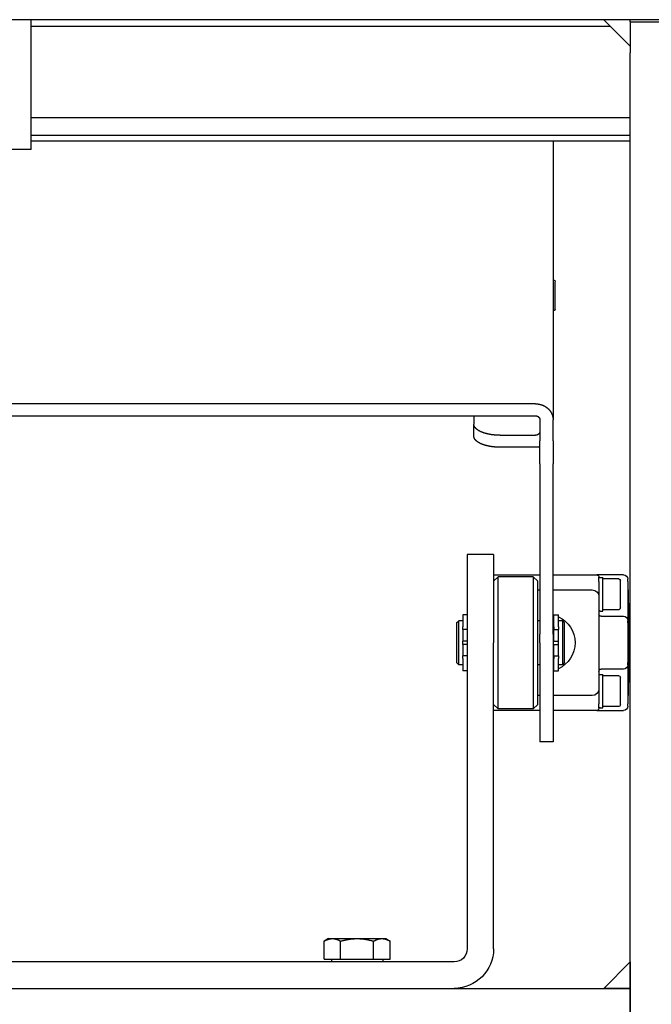
# Model space of a CAD drawing. Units: inches. Extents: x 104470 to 153413, y 0 to 66638.
# Drawn here: x 129274 to 129417, y 29264 to 29488 of the extents above; entities that cross this region are included whole.
import ezdxf

# ---------------------------------------------------------------- set-up
doc = ezdxf.new("R2010")
doc.units = ezdxf.units.IN
doc.header["$MEASUREMENT"] = 0
doc.layers.add('SPIGOLI_VISIBILI_ISO_', color=7, linetype='Continuous')

# ---------------------------------------------------------------- blocks, each defined once
blk = doc.blocks.new('Argano')
at = {"layer": 'SPIGOLI_VISIBILI_ISO_'}
for p, q in [((-440, 0), (440, 0)), ((104, -0.5), (104, 0)), ((110, 0), (104, -6)), ((240, -29.5), (240, 0)), ((104, -0.5), (92, -0.5)), ((104, -0.5), (104, -7.5)), ((240, -1.49), (108.51, -1.49)), ((104, -301.5), (104, -7.5)), ((240, -22.2), (104, -22.2)), ((240, -26.2), (104, -26.2)), ((240, -27.5), (104, -27.5)), ((121.5, -27.5), (121.5, -90.87)), ((240, -29.5), (257.54, -29.5)), ((121, -65.72), (121, -59.52)), ((121.4, -59.12), (121.5, -59.12)), ((121.4, -66.12), (121.5, -66.12)), ((125.5, -87.24), (296.5, -87.24)), ((121.5, -95.64), (121.5, -90.87)), ((124.5, -90.87), (124.5, -95.64)), ((296.5, -89.96), (125.5, -89.96)), ((139.5, -89.96), (139.5, -91.86)), ((139.5, -94.57), (139.5, -91.86)), ((121.5, -95.64), (121.5, -100.85)), ((124.5, -100.85), (124.5, -95.64)), ((133.5, -94.39), (125.5, -94.39)), ((125.5, -97.11), (133.5, -97.11)), ((121.5, -139.54), (121.5, -100.85)), ((124.5, -100.85), (124.5, -139.54)), ((135, -121.5), (135, -141.5)), ((135, -121.5), (141, -121.5)), ((141, -121.5), (141, -141.5)), ((104.5, -127.6), (104.5, -127.1)), ((105.5, -126.1), (111.6, -126.1)), ((106.2, -133.6), (106.2, -127.4)), ((106.6, -127), (110.2, -127)), ((110.2, -134.3), (110.2, -126.7)), ((111.1, -126.7), (110.2, -126.7)), ((111.1, -127.6), (111.1, -126.6)), ((121.5, -126.1), (111.6, -126.1)), ((135, -126.1), (124.5, -126.1)), ((125, -127.5), (126, -126.5)), ((126, -126.5), (126, -156.5)), ((126, -126.5), (134, -126.5)), ((134, -156.5), (134, -126.5)), ((135, -127.5), (134, -126.5)), ((104.5, -129.5), (104.4, -129.5)), ((104.4, -132.5), (104.4, -129.5)), ((104.5, -127.6), (104.5, -131.5)), ((111.1, -127.6), (111.1, -131)), ((121.5, -129.5), (112.6, -129.5)), ((125, -129.5), (124.5, -129.5)), ((125, -155.5), (125, -127.5)), ((104.5, -131.5), (104.5, -136.5)), ((111.1, -131), (111.1, -152)), ((104.4, -132.5), (104.4, -150.5)), ((106.6, -134), (110.2, -134)), ((110.6, -135.5), (105.5, -135.5)), ((110.79, -134.3), (110.2, -134.3)), ((120.3, -137.88), (120.3, -135.15)), ((121.3, -135.15), (120.3, -135.15)), ((121.3, -137.88), (121.3, -135.15)), ((141, -135.15), (142, -135.15)), ((142, -135.15), (142, -137.88)), ((104.5, -137), (104.5, -136.5)), ((104.5, -137), (104.5, -146)), ((118.9, -137), (119.4, -136.5)), ((118.9, -146), (118.9, -137)), ((119.4, -136.5), (119.4, -146.5)), ((119.4, -136.5), (120.3, -136.5)), ((120.3, -137.88), (120.3, -138.5)), ((120.3, -139.66), (120.3, -138.5)), ((121.3, -138.5), (120.3, -138.5)), ((121.3, -136.7), (121.4, -136.7)), ((121.3, -137.88), (121.3, -138.5)), ((121.3, -139.66), (121.3, -138.5)), ((121.4, -146.5), (121.4, -136.5)), ((121.4, -136.5), (121.5, -136.5)), ((124.5, -136.5), (125, -136.5)), ((141, -138.5), (142, -138.5)), ((142, -136.5), (142.9, -136.5)), ((142, -138.5), (142, -137.88)), ((142, -138.5), (142, -139.66)), ((142.9, -146.5), (142.9, -136.5)), ((143.4, -137), (142.9, -136.5)), ((143.4, -137), (143.4, -146)), ((120.3, -141.12), (120.3, -139.66)), ((121.3, -141.12), (121.3, -139.66)), ((121.5, -139.54), (121.5, -141.5)), ((124.5, -141.5), (124.5, -139.54)), ((142, -139.66), (142, -141.12)), ((120.3, -141.87), (120.3, -141.12)), ((121.3, -141.12), (120.3, -141.12)), ((121.3, -141.87), (120.3, -141.87)), ((120.3, -143.34), (120.3, -141.87)), ((121.3, -143.34), (121.3, -141.87)), ((121.5, -141.5), (121.5, -164)), ((124.5, -141.5), (124.5, -164)), ((135, -211), (135, -141.5)), ((141, -141.12), (142, -141.12)), ((141, -141.5), (141, -211)), ((141, -141.87), (142, -141.87)), ((142, -141.87), (142, -141.12)), ((142, -141.87), (142, -143.34)), ((120.3, -144.5), (120.3, -143.34)), ((120.3, -144.5), (120.3, -145.12)), ((121.3, -144.5), (120.3, -144.5)), ((120.3, -147.85), (120.3, -145.12)), ((121.3, -144.5), (121.3, -143.34)), ((121.3, -144.5), (121.3, -145.12)), ((121.3, -147.85), (121.3, -145.12)), ((141, -144.5), (142, -144.5)), ((142, -143.34), (142, -144.5)), ((142, -145.12), (142, -144.5)), ((142, -145.12), (142, -147.85)), ((104.5, -146.5), (104.5, -146)), ((104.5, -146.5), (104.5, -151.5)), ((105.5, -147.5), (110.6, -147.5)), ((118.9, -146), (119.4, -146.5)), ((119.4, -146.5), (120.3, -146.5)), ((121.3, -146.3), (121.4, -146.3)), ((121.4, -146.5), (121.5, -146.5)), ((124.5, -146.5), (125, -146.5)), ((142, -146.5), (142.9, -146.5)), ((143.4, -146), (142.9, -146.5)), ((106.2, -155.6), (106.2, -149.4)), ((106.6, -149), (110.2, -149)), ((110.2, -156.3), (110.2, -148.7)), ((111.1, -148.7), (110.2, -148.7)), ((121.3, -147.85), (120.3, -147.85)), ((141, -147.85), (142, -147.85)), ((104.4, -153.5), (104.4, -150.5)), ((104.5, -151.5), (104.5, -155.4)), ((111.1, -152), (111.1, -155.4)), ((104.5, -153.5), (104.4, -153.5)), ((112.6, -153.5), (121.5, -153.5)), ((124.5, -153.5), (125, -153.5)), ((104.5, -155.9), (104.5, -155.4)), ((106.6, -156), (110.2, -156)), ((110.79, -156.3), (110.2, -156.3)), ((111.1, -156.4), (111.1, -155.4)), ((125, -155.5), (126, -156.5)), ((126, -156.5), (134, -156.5)), ((135, -155.5), (134, -156.5)), ((111.6, -156.9), (105.5, -156.9)), ((111.6, -156.9), (121.5, -156.9)), ((124.5, -156.9), (135, -156.9)), ((121.5, -164), (124.5, -164)), ((159.5, -208.7), (158.49, -209.28)), ((158.49, -213.4), (158.49, -209.28)), ((160.37, -208.7), (159.5, -208.7)), ((166, -208.7), (160.37, -208.7)), ((162.25, -213.4), (162.25, -209.28)), ((171.63, -208.7), (166, -208.7)), ((169.75, -213.4), (169.75, -209.28)), ((172.5, -208.7), (171.63, -208.7)), ((172.5, -208.7), (173.51, -209.28)), ((173.51, -213.4), (173.51, -209.28)), ((110, -220), (104, -214)), ((104, -214), (104, -220)), ((144, -214), (288, -214)), ((162.25, -213.4), (158.49, -213.4)), ((160.19, -213.4), (160.19, -214)), ((169.75, -213.4), (162.25, -213.4)), ((173.51, -213.4), (169.75, -213.4)), ((171.82, -213.4), (171.82, -214)), ((104, -220), (104, -232)), ((104, -220), (110, -220)), ((319.5, -220), (104, -220))]:
    blk.add_line(p, q, dxfattribs=at)
at = {"layer": 'SPIGOLI_VISIBILI_ISO_', "flags": 128}
for points in [[(160.37, -208.7), (160.3, -208.7), (160.22, -208.7), (160.15, -208.71), (160.07, -208.72), (160, -208.72), (159.92, -208.74), (159.85, -208.75), (159.77, -208.76), (159.7, -208.78), (159.62, -208.8), (159.54, -208.82), (159.47, -208.84), (159.39, -208.87), (159.31, -208.89), (159.23, -208.92), (159.16, -208.95), (159.08, -208.99), (159, -209.02), (158.91, -209.06), (158.83, -209.1), (158.75, -209.14), (158.67, -209.18), (158.58, -209.23), (158.49, -209.28)], [(162.25, -209.28), (162.16, -209.23), (162.08, -209.18), (161.99, -209.14), (161.91, -209.1), (161.83, -209.06), (161.75, -209.02), (161.67, -208.99), (161.59, -208.95), (161.51, -208.92), (161.43, -208.89), (161.35, -208.87), (161.27, -208.84), (161.2, -208.82), (161.12, -208.8), (161.05, -208.78), (160.97, -208.76), (160.9, -208.75), (160.82, -208.74), (160.75, -208.72), (160.67, -208.72), (160.6, -208.71), (160.52, -208.7), (160.45, -208.7), (160.37, -208.7)], [(166, -208.7), (165.85, -208.7), (165.7, -208.7), (165.55, -208.71), (165.4, -208.72), (165.25, -208.72), (165.1, -208.74), (164.95, -208.75), (164.8, -208.76), (164.65, -208.78), (164.5, -208.8), (164.35, -208.82), (164.19, -208.84), (164.04, -208.87), (163.88, -208.89), (163.73, -208.92), (163.57, -208.95), (163.41, -208.99), (163.25, -209.02), (163.09, -209.06), (162.92, -209.1), (162.76, -209.14), (162.59, -209.18), (162.42, -209.23), (162.25, -209.28)], [(169.75, -209.28), (169.58, -209.23), (169.41, -209.18), (169.24, -209.14), (169.08, -209.1), (168.91, -209.06), (168.75, -209.02), (168.59, -208.99), (168.43, -208.95), (168.27, -208.92), (168.12, -208.89), (167.96, -208.87), (167.81, -208.84), (167.65, -208.82), (167.5, -208.8), (167.35, -208.78), (167.2, -208.76), (167.05, -208.75), (166.9, -208.74), (166.75, -208.72), (166.6, -208.72), (166.45, -208.71), (166.3, -208.7), (166.15, -208.7), (166, -208.7)], [(171.63, -208.7), (171.55, -208.7), (171.48, -208.7), (171.4, -208.71), (171.33, -208.72), (171.25, -208.72), (171.18, -208.74), (171.1, -208.75), (171.03, -208.76), (170.95, -208.78), (170.88, -208.8), (170.8, -208.82), (170.73, -208.84), (170.65, -208.87), (170.57, -208.89), (170.49, -208.92), (170.41, -208.95), (170.33, -208.99), (170.25, -209.02), (170.17, -209.06), (170.09, -209.1), (170.01, -209.14), (169.92, -209.18), (169.84, -209.23), (169.75, -209.28)], [(173.51, -209.28), (173.42, -209.23), (173.33, -209.18), (173.25, -209.14), (173.17, -209.1), (173.09, -209.06), (173, -209.02), (172.92, -208.99), (172.84, -208.95), (172.77, -208.92), (172.69, -208.89), (172.61, -208.87), (172.53, -208.84), (172.46, -208.82), (172.38, -208.8), (172.3, -208.78), (172.23, -208.76), (172.15, -208.75), (172.08, -208.74), (172, -208.72), (171.93, -208.72), (171.85, -208.71), (171.78, -208.7), (171.7, -208.7), (171.63, -208.7)]]:
    blk.add_lwpolyline(points, dxfattribs=at)
at = {"layer": 'SPIGOLI_VISIBILI_ISO_'}
for points in [[(125.5, -87.24, 0), (125.46, -87.24, 0), (125.41, -87.24, 0), (125.36, -87.24, 0), (125.31, -87.24, 0), (125.26, -87.25, 0), (125.21, -87.25, 0), (125.16, -87.25, 0), (125.11, -87.26, 0), (125.06, -87.26, 0), (125.01, -87.27, 0), (124.97, -87.27, 0), (124.92, -87.28, 0), (124.87, -87.29, 0), (124.82, -87.29, 0), (124.77, -87.3, 0), (124.72, -87.31, 0), (124.68, -87.32, 0), (124.63, -87.33, 0), (124.58, -87.34, 0), (124.53, -87.35, 0), (124.48, -87.36, 0), (124.44, -87.37, 0), (124.39, -87.38, 0), (124.34, -87.4, 0), (124.3, -87.41, 0), (124.25, -87.42, 0), (124.2, -87.44, 0), (124.16, -87.45, 0), (124.11, -87.47, 0), (124.06, -87.48, 0), (124.02, -87.5, 0), (123.97, -87.52, 0), (123.93, -87.53, 0), (123.88, -87.55, 0), (123.84, -87.57, 0), (123.79, -87.59, 0), (123.75, -87.61, 0), (123.71, -87.63, 0), (123.66, -87.65, 0), (123.62, -87.67, 0), (123.58, -87.69, 0), (123.53, -87.71, 0), (123.49, -87.73, 0), (123.45, -87.76, 0), (123.41, -87.78, 0), (123.36, -87.8, 0), (123.32, -87.83, 0), (123.28, -87.85, 0), (123.24, -87.88, 0), (123.2, -87.9, 0), (123.16, -87.93, 0), (123.12, -87.95, 0), (123.08, -87.98, 0), (123.04, -88.01, 0), (123, -88.03, 0), (122.97, -88.06, 0), (122.93, -88.09, 0), (122.89, -88.12, 0), (122.85, -88.15, 0), (122.82, -88.18, 0), (122.78, -88.21, 0), (122.75, -88.24, 0), (122.71, -88.27, 0), (122.68, -88.3, 0), (122.64, -88.33, 0), (122.61, -88.36, 0), (122.57, -88.4, 0), (122.54, -88.43, 0), (122.51, -88.46, 0), (122.48, -88.5, 0), (122.44, -88.53, 0), (122.41, -88.56, 0), (122.38, -88.6, 0), (122.35, -88.63, 0), (122.32, -88.67, 0), (122.29, -88.71, 0), (122.26, -88.74, 0), (122.23, -88.78, 0), (122.21, -88.81, 0), (122.18, -88.85, 0), (122.15, -88.89, 0), (122.12, -88.93, 0), (122.1, -88.96, 0), (122.07, -89, 0), (122.05, -89.04, 0), (122.02, -89.08, 0), (122, -89.12, 0), (121.98, -89.16, 0), (121.95, -89.2, 0), (121.93, -89.23, 0), (121.91, -89.27, 0), (121.89, -89.31, 0), (121.87, -89.35, 0), (121.85, -89.4, 0), (121.83, -89.44, 0), (121.81, -89.48, 0), (121.79, -89.52, 0), (121.77, -89.56, 0), (121.75, -89.6, 0), (121.74, -89.64, 0), (121.72, -89.69, 0), (121.71, -89.73, 0), (121.69, -89.77, 0), (121.68, -89.81, 0), (121.66, -89.85, 0), (121.65, -89.9, 0), (121.64, -89.94, 0), (121.62, -89.98, 0), (121.61, -90.03, 0), (121.6, -90.07, 0), (121.59, -90.11, 0), (121.58, -90.16, 0), (121.57, -90.2, 0), (121.56, -90.24, 0), (121.55, -90.29, 0), (121.55, -90.33, 0), (121.54, -90.38, 0), (121.53, -90.42, 0), (121.53, -90.47, 0), (121.52, -90.51, 0), (121.52, -90.55, 0), (121.51, -90.6, 0), (121.51, -90.64, 0), (121.51, -90.69, 0), (121.51, -90.73, 0), (121.51, -90.78, 0), (121.5, -90.82, 0), (121.5, -90.86, 0)], [(125.5, -89.96, 0), (125.49, -89.96, 0), (125.48, -89.96, 0), (125.47, -89.96, 0), (125.46, -89.96, 0), (125.44, -89.96, 0), (125.43, -89.96, 0), (125.42, -89.96, 0), (125.41, -89.96, 0), (125.39, -89.96, 0), (125.38, -89.97, 0), (125.37, -89.97, 0), (125.36, -89.97, 0), (125.35, -89.97, 0), (125.33, -89.97, 0), (125.32, -89.97, 0), (125.31, -89.98, 0), (125.3, -89.98, 0), (125.29, -89.98, 0), (125.27, -89.98, 0), (125.26, -89.99, 0), (125.25, -89.99, 0), (125.24, -89.99, 0), (125.23, -89.99, 0), (125.21, -90, 0), (125.2, -90, 0), (125.19, -90, 0), (125.18, -90.01, 0), (125.17, -90.01, 0), (125.16, -90.02, 0), (125.14, -90.02, 0), (125.13, -90.02, 0), (125.12, -90.03, 0), (125.11, -90.03, 0), (125.1, -90.04, 0), (125.09, -90.04, 0), (125.08, -90.05, 0), (125.07, -90.05, 0), (125.05, -90.06, 0), (125.04, -90.06, 0), (125.03, -90.07, 0), (125.02, -90.07, 0), (125.01, -90.08, 0), (125, -90.08, 0), (124.99, -90.09, 0), (124.98, -90.09, 0), (124.97, -90.1, 0), (124.96, -90.1, 0), (124.95, -90.11, 0), (124.94, -90.12, 0), (124.93, -90.12, 0), (124.92, -90.13, 0), (124.91, -90.14, 0), (124.9, -90.14, 0), (124.89, -90.15, 0), (124.88, -90.16, 0), (124.87, -90.16, 0), (124.86, -90.17, 0), (124.85, -90.18, 0), (124.84, -90.19, 0), (124.83, -90.19, 0), (124.82, -90.2, 0), (124.81, -90.21, 0), (124.81, -90.22, 0), (124.8, -90.22, 0), (124.79, -90.23, 0), (124.78, -90.24, 0), (124.77, -90.25, 0), (124.76, -90.26, 0), (124.75, -90.26, 0), (124.75, -90.27, 0), (124.74, -90.28, 0), (124.73, -90.29, 0), (124.72, -90.3, 0), (124.72, -90.31, 0), (124.71, -90.32, 0), (124.7, -90.32, 0), (124.69, -90.33, 0), (124.69, -90.34, 0), (124.68, -90.35, 0), (124.67, -90.36, 0), (124.67, -90.37, 0), (124.66, -90.38, 0), (124.65, -90.39, 0), (124.65, -90.4, 0), (124.64, -90.41, 0), (124.63, -90.42, 0), (124.63, -90.43, 0), (124.62, -90.44, 0), (124.62, -90.45, 0), (124.61, -90.46, 0), (124.61, -90.47, 0), (124.6, -90.48, 0), (124.59, -90.49, 0), (124.59, -90.5, 0), (124.58, -90.51, 0), (124.58, -90.52, 0), (124.58, -90.53, 0), (124.57, -90.54, 0), (124.57, -90.55, 0), (124.56, -90.56, 0), (124.56, -90.57, 0), (124.55, -90.58, 0), (124.55, -90.59, 0), (124.55, -90.6, 0), (124.54, -90.61, 0), (124.54, -90.62, 0), (124.54, -90.63, 0), (124.53, -90.64, 0), (124.53, -90.66, 0), (124.53, -90.67, 0), (124.53, -90.68, 0), (124.52, -90.69, 0), (124.52, -90.7, 0), (124.52, -90.71, 0), (124.52, -90.72, 0), (124.51, -90.73, 0), (124.51, -90.74, 0), (124.51, -90.75, 0), (124.51, -90.76, 0), (124.51, -90.78, 0), (124.51, -90.79, 0), (124.51, -90.8, 0), (124.51, -90.81, 0), (124.51, -90.82, 0), (124.5, -90.83, 0), (124.5, -90.84, 0), (124.5, -90.85, 0), (124.5, -90.86, 0)], [(124.5, -93.48, 0), (124.5, -93.49, 0), (124.5, -93.5, 0), (124.5, -93.51, 0), (124.51, -93.53, 0), (124.51, -93.54, 0), (124.51, -93.55, 0), (124.51, -93.56, 0), (124.51, -93.57, 0), (124.51, -93.58, 0), (124.51, -93.59, 0), (124.51, -93.6, 0), (124.51, -93.61, 0), (124.52, -93.62, 0), (124.52, -93.64, 0), (124.52, -93.65, 0), (124.52, -93.66, 0), (124.53, -93.67, 0), (124.53, -93.68, 0), (124.53, -93.69, 0), (124.53, -93.7, 0), (124.54, -93.71, 0), (124.54, -93.72, 0), (124.54, -93.73, 0), (124.55, -93.74, 0), (124.55, -93.75, 0), (124.55, -93.77, 0), (124.56, -93.78, 0), (124.56, -93.79, 0), (124.57, -93.8, 0), (124.57, -93.81, 0), (124.58, -93.82, 0), (124.58, -93.83, 0), (124.58, -93.84, 0), (124.59, -93.85, 0), (124.59, -93.86, 0), (124.6, -93.87, 0), (124.61, -93.88, 0), (124.61, -93.89, 0), (124.62, -93.9, 0), (124.62, -93.91, 0), (124.63, -93.92, 0), (124.63, -93.93, 0), (124.64, -93.94, 0), (124.65, -93.95, 0), (124.65, -93.96, 0), (124.66, -93.97, 0), (124.67, -93.98, 0), (124.67, -93.98, 0), (124.68, -93.99, 0), (124.69, -94, 0), (124.69, -94.01, 0), (124.7, -94.02, 0), (124.71, -94.03, 0), (124.72, -94.04, 0), (124.72, -94.05, 0), (124.73, -94.06, 0), (124.74, -94.06, 0), (124.75, -94.07, 0), (124.75, -94.08, 0), (124.76, -94.09, 0), (124.77, -94.1, 0), (124.78, -94.11, 0), (124.79, -94.11, 0), (124.8, -94.12, 0), (124.81, -94.13, 0), (124.81, -94.14, 0), (124.82, -94.14, 0), (124.83, -94.15, 0), (124.84, -94.16, 0), (124.85, -94.17, 0), (124.86, -94.17, 0), (124.87, -94.18, 0), (124.88, -94.19, 0), (124.89, -94.2, 0), (124.9, -94.2, 0), (124.91, -94.21, 0), (124.92, -94.22, 0), (124.93, -94.22, 0), (124.94, -94.23, 0), (124.95, -94.23, 0), (124.96, -94.24, 0), (124.97, -94.25, 0), (124.98, -94.25, 0), (124.99, -94.26, 0), (125, -94.26, 0), (125.01, -94.27, 0), (125.02, -94.27, 0), (125.03, -94.28, 0), (125.04, -94.29, 0), (125.05, -94.29, 0), (125.07, -94.3, 0), (125.08, -94.3, 0), (125.09, -94.3, 0), (125.1, -94.31, 0), (125.11, -94.31, 0), (125.12, -94.32, 0), (125.13, -94.32, 0), (125.14, -94.33, 0), (125.16, -94.33, 0), (125.17, -94.33, 0), (125.18, -94.34, 0), (125.19, -94.34, 0), (125.2, -94.34, 0), (125.21, -94.35, 0), (125.23, -94.35, 0), (125.24, -94.35, 0), (125.25, -94.36, 0), (125.26, -94.36, 0), (125.27, -94.36, 0), (125.29, -94.37, 0), (125.3, -94.37, 0), (125.31, -94.37, 0), (125.32, -94.37, 0), (125.33, -94.37, 0), (125.35, -94.38, 0), (125.36, -94.38, 0), (125.37, -94.38, 0), (125.38, -94.38, 0), (125.39, -94.38, 0), (125.41, -94.38, 0), (125.42, -94.38, 0), (125.43, -94.38, 0), (125.44, -94.39, 0), (125.46, -94.39, 0), (125.47, -94.39, 0), (125.48, -94.39, 0), (125.49, -94.39, 0), (125.5, -94.39, 0)], [(133.5, -94.39, 0), (133.58, -94.39, 0), (133.65, -94.39, 0), (133.72, -94.39, 0), (133.8, -94.38, 0), (133.87, -94.38, 0), (133.95, -94.38, 0), (134.02, -94.38, 0), (134.09, -94.38, 0), (134.17, -94.37, 0), (134.24, -94.37, 0), (134.31, -94.36, 0), (134.38, -94.36, 0), (134.46, -94.36, 0), (134.53, -94.35, 0), (134.6, -94.34, 0), (134.67, -94.34, 0), (134.75, -94.33, 0), (134.82, -94.33, 0), (134.89, -94.32, 0), (134.96, -94.31, 0), (135.03, -94.3, 0), (135.1, -94.3, 0), (135.18, -94.29, 0), (135.25, -94.28, 0), (135.32, -94.27, 0), (135.39, -94.26, 0), (135.46, -94.25, 0), (135.53, -94.24, 0), (135.59, -94.23, 0), (135.66, -94.22, 0), (135.73, -94.21, 0), (135.8, -94.19, 0), (135.87, -94.18, 0), (135.94, -94.17, 0), (136, -94.16, 0), (136.07, -94.14, 0), (136.14, -94.13, 0), (136.2, -94.12, 0), (136.27, -94.1, 0), (136.33, -94.09, 0), (136.4, -94.07, 0), (136.46, -94.06, 0), (136.53, -94.04, 0), (136.59, -94.03, 0), (136.65, -94.01, 0), (136.71, -93.99, 0), (136.78, -93.98, 0), (136.84, -93.96, 0), (136.9, -93.94, 0), (136.96, -93.92, 0), (137.02, -93.91, 0), (137.08, -93.89, 0), (137.14, -93.87, 0), (137.2, -93.85, 0), (137.25, -93.83, 0), (137.31, -93.81, 0), (137.37, -93.79, 0), (137.42, -93.77, 0), (137.48, -93.75, 0), (137.53, -93.73, 0), (137.59, -93.71, 0), (137.64, -93.69, 0), (137.69, -93.67, 0), (137.75, -93.64, 0), (137.8, -93.62, 0), (137.85, -93.6, 0), (137.9, -93.58, 0), (137.95, -93.55, 0), (138, -93.53, 0), (138.05, -93.51, 0), (138.1, -93.48, 0), (138.14, -93.46, 0), (138.19, -93.44, 0), (138.23, -93.41, 0), (138.28, -93.39, 0), (138.32, -93.36, 0), (138.37, -93.34, 0), (138.41, -93.31, 0), (138.45, -93.29, 0), (138.49, -93.26, 0), (138.53, -93.23, 0), (138.57, -93.21, 0), (138.61, -93.18, 0), (138.65, -93.16, 0), (138.69, -93.13, 0), (138.72, -93.1, 0), (138.76, -93.07, 0), (138.8, -93.05, 0), (138.83, -93.02, 0), (138.86, -92.99, 0), (138.9, -92.96, 0), (138.93, -92.94, 0), (138.96, -92.91, 0), (138.99, -92.88, 0), (139.02, -92.85, 0), (139.05, -92.82, 0), (139.08, -92.79, 0), (139.1, -92.76, 0), (139.13, -92.74, 0), (139.15, -92.71, 0), (139.18, -92.68, 0), (139.2, -92.65, 0), (139.22, -92.62, 0), (139.25, -92.59, 0), (139.27, -92.56, 0), (139.29, -92.53, 0), (139.31, -92.5, 0), (139.32, -92.47, 0), (139.34, -92.44, 0), (139.36, -92.41, 0), (139.37, -92.38, 0), (139.39, -92.35, 0), (139.4, -92.32, 0), (139.42, -92.29, 0), (139.43, -92.25, 0), (139.44, -92.22, 0), (139.45, -92.19, 0), (139.46, -92.16, 0), (139.47, -92.13, 0), (139.48, -92.1, 0), (139.48, -92.07, 0), (139.49, -92.04, 0), (139.49, -92.01, 0), (139.5, -91.98, 0), (139.5, -91.94, 0), (139.5, -91.91, 0), (139.5, -91.88, 0), (139.5, -91.85, 0)], [(133.5, -97.11, 0), (133.58, -97.11, 0), (133.65, -97.11, 0), (133.72, -97.1, 0), (133.8, -97.1, 0), (133.87, -97.1, 0), (133.95, -97.1, 0), (134.02, -97.1, 0), (134.09, -97.09, 0), (134.17, -97.09, 0), (134.24, -97.09, 0), (134.31, -97.08, 0), (134.38, -97.08, 0), (134.46, -97.07, 0), (134.53, -97.07, 0), (134.6, -97.06, 0), (134.67, -97.06, 0), (134.75, -97.05, 0), (134.82, -97.04, 0), (134.89, -97.04, 0), (134.96, -97.03, 0), (135.03, -97.02, 0), (135.1, -97.01, 0), (135.18, -97.01, 0), (135.25, -97, 0), (135.32, -96.99, 0), (135.39, -96.98, 0), (135.46, -96.97, 0), (135.53, -96.96, 0), (135.59, -96.95, 0), (135.66, -96.94, 0), (135.73, -96.92, 0), (135.8, -96.91, 0), (135.87, -96.9, 0), (135.94, -96.89, 0), (136, -96.88, 0), (136.07, -96.86, 0), (136.14, -96.85, 0), (136.2, -96.84, 0), (136.27, -96.82, 0), (136.33, -96.81, 0), (136.4, -96.79, 0), (136.46, -96.78, 0), (136.53, -96.76, 0), (136.59, -96.75, 0), (136.65, -96.73, 0), (136.71, -96.71, 0), (136.78, -96.7, 0), (136.84, -96.68, 0), (136.9, -96.66, 0), (136.96, -96.64, 0), (137.02, -96.63, 0), (137.08, -96.61, 0), (137.14, -96.59, 0), (137.2, -96.57, 0), (137.25, -96.55, 0), (137.31, -96.53, 0), (137.37, -96.51, 0), (137.42, -96.49, 0), (137.48, -96.47, 0), (137.53, -96.45, 0), (137.59, -96.43, 0), (137.64, -96.41, 0), (137.69, -96.39, 0), (137.75, -96.36, 0), (137.8, -96.34, 0), (137.85, -96.32, 0), (137.9, -96.3, 0), (137.95, -96.27, 0), (138, -96.25, 0), (138.05, -96.23, 0), (138.1, -96.2, 0), (138.14, -96.18, 0), (138.19, -96.15, 0), (138.23, -96.13, 0), (138.28, -96.11, 0), (138.32, -96.08, 0), (138.37, -96.06, 0), (138.41, -96.03, 0), (138.45, -96, 0), (138.49, -95.98, 0), (138.53, -95.95, 0), (138.57, -95.93, 0), (138.61, -95.9, 0), (138.65, -95.87, 0), (138.69, -95.85, 0), (138.72, -95.82, 0), (138.76, -95.79, 0), (138.8, -95.77, 0), (138.83, -95.74, 0), (138.86, -95.71, 0), (138.9, -95.68, 0), (138.93, -95.65, 0), (138.96, -95.63, 0), (138.99, -95.6, 0), (139.02, -95.57, 0), (139.05, -95.54, 0), (139.08, -95.51, 0), (139.1, -95.48, 0), (139.13, -95.45, 0), (139.15, -95.42, 0), (139.18, -95.4, 0), (139.2, -95.37, 0), (139.22, -95.34, 0), (139.25, -95.31, 0), (139.27, -95.28, 0), (139.29, -95.25, 0), (139.31, -95.22, 0), (139.32, -95.19, 0), (139.34, -95.16, 0), (139.36, -95.13, 0), (139.37, -95.1, 0), (139.39, -95.07, 0), (139.4, -95.03, 0), (139.42, -95, 0), (139.43, -94.97, 0), (139.44, -94.94, 0), (139.45, -94.91, 0), (139.46, -94.88, 0), (139.47, -94.85, 0), (139.48, -94.82, 0), (139.48, -94.79, 0), (139.49, -94.76, 0), (139.49, -94.73, 0), (139.5, -94.69, 0), (139.5, -94.66, 0), (139.5, -94.63, 0), (139.5, -94.6, 0), (139.5, -94.57, 0)], [(124.5, -96.99, 0), (124.51, -96.99, 0), (124.52, -96.99, 0), (124.53, -97, 0), (124.53, -97, 0), (124.54, -97, 0), (124.55, -97, 0), (124.56, -97, 0), (124.57, -97, 0), (124.57, -97.01, 0), (124.58, -97.01, 0), (124.59, -97.01, 0), (124.6, -97.01, 0), (124.6, -97.01, 0), (124.61, -97.01, 0), (124.62, -97.02, 0), (124.63, -97.02, 0), (124.63, -97.02, 0), (124.64, -97.02, 0), (124.65, -97.02, 0), (124.66, -97.02, 0), (124.67, -97.03, 0), (124.67, -97.03, 0), (124.68, -97.03, 0), (124.69, -97.03, 0), (124.7, -97.03, 0), (124.7, -97.03, 0), (124.71, -97.03, 0), (124.72, -97.04, 0), (124.73, -97.04, 0), (124.74, -97.04, 0), (124.74, -97.04, 0), (124.75, -97.04, 0), (124.76, -97.04, 0), (124.77, -97.04, 0), (124.77, -97.05, 0), (124.78, -97.05, 0), (124.79, -97.05, 0), (124.8, -97.05, 0), (124.8, -97.05, 0), (124.81, -97.05, 0), (124.82, -97.05, 0), (124.83, -97.05, 0), (124.84, -97.06, 0), (124.84, -97.06, 0), (124.85, -97.06, 0), (124.86, -97.06, 0), (124.87, -97.06, 0), (124.88, -97.06, 0), (124.88, -97.06, 0), (124.89, -97.06, 0), (124.9, -97.06, 0), (124.91, -97.07, 0), (124.91, -97.07, 0), (124.92, -97.07, 0), (124.93, -97.07, 0), (124.94, -97.07, 0), (124.95, -97.07, 0), (124.95, -97.07, 0), (124.96, -97.07, 0), (124.97, -97.07, 0), (124.98, -97.07, 0), (124.98, -97.08, 0), (124.99, -97.08, 0), (125, -97.08, 0), (125.01, -97.08, 0), (125.02, -97.08, 0), (125.02, -97.08, 0), (125.03, -97.08, 0), (125.04, -97.08, 0), (125.05, -97.08, 0), (125.05, -97.08, 0), (125.06, -97.08, 0), (125.07, -97.08, 0), (125.08, -97.09, 0), (125.09, -97.09, 0), (125.09, -97.09, 0), (125.1, -97.09, 0), (125.11, -97.09, 0), (125.12, -97.09, 0), (125.13, -97.09, 0), (125.13, -97.09, 0), (125.14, -97.09, 0), (125.15, -97.09, 0), (125.16, -97.09, 0), (125.16, -97.09, 0), (125.17, -97.09, 0), (125.18, -97.09, 0), (125.19, -97.09, 0), (125.2, -97.1, 0), (125.2, -97.1, 0), (125.21, -97.1, 0), (125.22, -97.1, 0), (125.23, -97.1, 0), (125.24, -97.1, 0), (125.24, -97.1, 0), (125.25, -97.1, 0), (125.26, -97.1, 0), (125.27, -97.1, 0), (125.28, -97.1, 0), (125.28, -97.1, 0), (125.29, -97.1, 0), (125.3, -97.1, 0), (125.31, -97.1, 0), (125.31, -97.1, 0), (125.32, -97.1, 0), (125.33, -97.1, 0), (125.34, -97.1, 0), (125.35, -97.1, 0), (125.35, -97.1, 0), (125.36, -97.1, 0), (125.37, -97.1, 0), (125.38, -97.1, 0), (125.39, -97.1, 0), (125.39, -97.1, 0), (125.4, -97.1, 0), (125.41, -97.11, 0), (125.42, -97.11, 0), (125.43, -97.11, 0), (125.43, -97.11, 0), (125.44, -97.11, 0), (125.45, -97.11, 0), (125.46, -97.11, 0), (125.46, -97.11, 0), (125.47, -97.11, 0), (125.48, -97.11, 0), (125.49, -97.11, 0), (125.5, -97.11, 0), (125.5, -97.11, 0)], [(110.79, -134.3, 0), (110.79, -134.3, 0), (110.8, -134.3, 0), (110.8, -134.3, 0), (110.8, -134.3, 0), (110.8, -134.3, 0), (110.81, -134.3, 0), (110.81, -134.3, 0), (110.81, -134.3, 0), (110.81, -134.3, 0), (110.82, -134.3, 0), (110.82, -134.3, 0), (110.82, -134.3, 0), (110.82, -134.3, 0), (110.83, -134.3, 0), (110.83, -134.3, 0), (110.83, -134.3, 0), (110.83, -134.3, 0), (110.84, -134.3, 0), (110.84, -134.3, 0), (110.84, -134.3, 0), (110.84, -134.3, 0), (110.85, -134.3, 0), (110.85, -134.3, 0), (110.85, -134.3, 0), (110.85, -134.3, 0), (110.86, -134.3, 0), (110.86, -134.3, 0), (110.86, -134.3, 0), (110.86, -134.3, 0), (110.87, -134.3, 0), (110.87, -134.3, 0), (110.87, -134.3, 0), (110.87, -134.3, 0), (110.88, -134.3, 0), (110.88, -134.3, 0), (110.88, -134.3, 0), (110.88, -134.3, 0), (110.88, -134.3, 0), (110.89, -134.3, 0), (110.89, -134.3, 0), (110.89, -134.3, 0), (110.89, -134.3, 0), (110.9, -134.3, 0), (110.9, -134.3, 0), (110.9, -134.3, 0), (110.9, -134.3, 0), (110.91, -134.3, 0), (110.91, -134.3, 0), (110.91, -134.3, 0), (110.91, -134.3, 0), (110.92, -134.3, 0), (110.92, -134.3, 0), (110.92, -134.29, 0), (110.92, -134.29, 0), (110.93, -134.29, 0), (110.93, -134.29, 0), (110.93, -134.29, 0), (110.93, -134.29, 0), (110.94, -134.29, 0), (110.94, -134.29, 0), (110.94, -134.29, 0), (110.94, -134.29, 0), (110.95, -134.29, 0), (110.95, -134.29, 0), (110.95, -134.29, 0), (110.95, -134.29, 0), (110.96, -134.29, 0), (110.96, -134.29, 0), (110.96, -134.29, 0), (110.96, -134.29, 0), (110.97, -134.29, 0), (110.97, -134.29, 0), (110.97, -134.29, 0), (110.97, -134.29, 0), (110.98, -134.29, 0), (110.98, -134.29, 0), (110.98, -134.29, 0), (110.98, -134.29, 0), (110.98, -134.29, 0), (110.99, -134.29, 0), (110.99, -134.29, 0), (110.99, -134.29, 0), (110.99, -134.29, 0), (111, -134.29, 0), (111, -134.29, 0), (111, -134.29, 0), (111, -134.29, 0), (111.01, -134.29, 0), (111.01, -134.29, 0), (111.01, -134.29, 0), (111.01, -134.29, 0), (111.02, -134.29, 0), (111.02, -134.29, 0), (111.02, -134.29, 0), (111.02, -134.29, 0), (111.03, -134.29, 0), (111.03, -134.29, 0), (111.03, -134.29, 0), (111.03, -134.29, 0), (111.04, -134.29, 0), (111.04, -134.29, 0), (111.04, -134.29, 0), (111.04, -134.29, 0), (111.05, -134.29, 0), (111.05, -134.29, 0), (111.05, -134.29, 0), (111.05, -134.29, 0), (111.06, -134.29, 0), (111.06, -134.29, 0), (111.06, -134.29, 0), (111.06, -134.29, 0), (111.07, -134.29, 0), (111.07, -134.29, 0), (111.07, -134.29, 0), (111.07, -134.29, 0), (111.07, -134.29, 0), (111.08, -134.29, 0), (111.08, -134.29, 0), (111.08, -134.29, 0), (111.08, -134.29, 0), (111.09, -134.29, 0), (111.09, -134.29, 0), (111.09, -134.29, 0), (111.09, -134.29, 0), (111.1, -134.29, 0), (111.1, -134.29, 0), (111.1, -134.29, 0), (111.1, -134.29, 0)], [(110.79, -156.3, 0), (110.79, -156.3, 0), (110.8, -156.3, 0), (110.8, -156.3, 0), (110.8, -156.3, 0), (110.8, -156.3, 0), (110.81, -156.3, 0), (110.81, -156.3, 0), (110.81, -156.3, 0), (110.81, -156.3, 0), (110.82, -156.3, 0), (110.82, -156.3, 0), (110.82, -156.3, 0), (110.82, -156.3, 0), (110.83, -156.3, 0), (110.83, -156.3, 0), (110.83, -156.3, 0), (110.83, -156.3, 0), (110.84, -156.3, 0), (110.84, -156.3, 0), (110.84, -156.3, 0), (110.84, -156.3, 0), (110.85, -156.3, 0), (110.85, -156.3, 0), (110.85, -156.3, 0), (110.85, -156.3, 0), (110.86, -156.3, 0), (110.86, -156.3, 0), (110.86, -156.3, 0), (110.86, -156.3, 0), (110.87, -156.3, 0), (110.87, -156.3, 0), (110.87, -156.3, 0), (110.87, -156.3, 0), (110.88, -156.3, 0), (110.88, -156.3, 0), (110.88, -156.3, 0), (110.88, -156.3, 0), (110.88, -156.3, 0), (110.89, -156.3, 0), (110.89, -156.3, 0), (110.89, -156.3, 0), (110.89, -156.3, 0), (110.9, -156.3, 0), (110.9, -156.3, 0), (110.9, -156.3, 0), (110.9, -156.3, 0), (110.91, -156.3, 0), (110.91, -156.3, 0), (110.91, -156.3, 0), (110.91, -156.3, 0), (110.92, -156.3, 0), (110.92, -156.3, 0), (110.92, -156.29, 0), (110.92, -156.29, 0), (110.93, -156.29, 0), (110.93, -156.29, 0), (110.93, -156.29, 0), (110.93, -156.29, 0), (110.94, -156.29, 0), (110.94, -156.29, 0), (110.94, -156.29, 0), (110.94, -156.29, 0), (110.95, -156.29, 0), (110.95, -156.29, 0), (110.95, -156.29, 0), (110.95, -156.29, 0), (110.96, -156.29, 0), (110.96, -156.29, 0), (110.96, -156.29, 0), (110.96, -156.29, 0), (110.97, -156.29, 0), (110.97, -156.29, 0), (110.97, -156.29, 0), (110.97, -156.29, 0), (110.98, -156.29, 0), (110.98, -156.29, 0), (110.98, -156.29, 0), (110.98, -156.29, 0), (110.98, -156.29, 0), (110.99, -156.29, 0), (110.99, -156.29, 0), (110.99, -156.29, 0), (110.99, -156.29, 0), (111, -156.29, 0), (111, -156.29, 0), (111, -156.29, 0), (111, -156.29, 0), (111.01, -156.29, 0), (111.01, -156.29, 0), (111.01, -156.29, 0), (111.01, -156.29, 0), (111.02, -156.29, 0), (111.02, -156.29, 0), (111.02, -156.29, 0), (111.02, -156.29, 0), (111.03, -156.29, 0), (111.03, -156.29, 0), (111.03, -156.29, 0), (111.03, -156.29, 0), (111.04, -156.29, 0), (111.04, -156.29, 0), (111.04, -156.29, 0), (111.04, -156.29, 0), (111.05, -156.29, 0), (111.05, -156.29, 0), (111.05, -156.29, 0), (111.05, -156.29, 0), (111.06, -156.29, 0), (111.06, -156.29, 0), (111.06, -156.29, 0), (111.06, -156.29, 0), (111.07, -156.29, 0), (111.07, -156.29, 0), (111.07, -156.29, 0), (111.07, -156.29, 0), (111.07, -156.29, 0), (111.08, -156.29, 0), (111.08, -156.29, 0), (111.08, -156.29, 0), (111.08, -156.29, 0), (111.09, -156.29, 0), (111.09, -156.29, 0), (111.09, -156.29, 0), (111.09, -156.29, 0), (111.1, -156.29, 0), (111.1, -156.29, 0), (111.1, -156.29, 0), (111.1, -156.29, 0)]]:
    blk.add_polyline3d(points, dxfattribs=at)
for centre, radius, start, end in [((121.4, -59.52), 0.4, 90, 180), ((121.4, -65.72), 0.4, 180, 270), ((105.5, -127.1), 1, 90, 180), ((106.6, -127.4), 0.4, 90, 180), ((111.6, -126.6), 0.5, 90, 180), ((112.6, -131), 1.5, 90, 180), ((106.6, -133.6), 0.4, 180, 270), ((105.5, -136.5), 1, 90, 180), ((110.6, -135), 0.5, 270, 0), ((123, -141.5), 6.5, 114.5435, 245.4565), ((105.5, -146.5), 1, 180, 270), ((110.6, -148), 0.5, 0, 90), ((106.6, -149.4), 0.4, 90, 180), ((112.6, -152), 1.5, 180, 270), ((105.5, -155.9), 1, 180, 270), ((106.6, -155.6), 0.4, 180, 270), ((111.6, -156.4), 0.5, 180, 270), ((144, -211), 9, 180, 270), ((144, -211), 3, 180, 270)]:
    blk.add_arc(centre, radius, start, end, dxfattribs=at)

msp = doc.modelspace()

# ---------------------------------------------------------------- block references
at = {"extrusion": (0, 0, -1), "zscale": -1}
msp.add_blockref('Argano', (-129516.49992, 29488.09502), dxfattribs=at)

doc.saveas('drawing.dxf')
